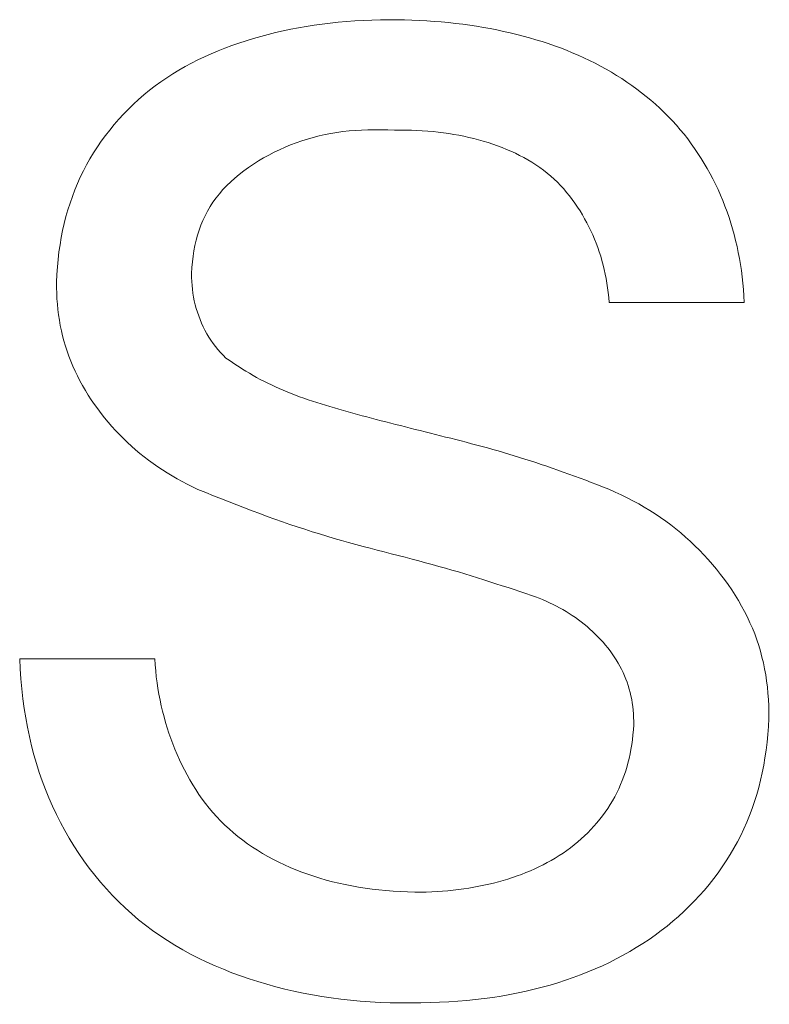
# Model space of a CAD drawing. Units: inches. Extents: x 15 to 210, y 1 to 308.
# Drawn here: x 66 to 66, y 255 to 255 of the extents above; entities that cross this region are included whole.
import ezdxf

# ---------------------------------------------------------------- set-up
doc = ezdxf.new("R2010")
doc.units = ezdxf.units.IN
doc.header["$MEASUREMENT"] = 0

# ---------------------------------------------------------------- blocks, each defined once
blk = doc.blocks.new('1_25_INCH_CR2_FRONT')
at = {"color": 0, "linetype": 'Continuous', "lineweight": 0, "extrusion": (0, 1, -2.22045e-16)}
for p, q in [((-0.257407, 4.377336), (-0.26728, 4.377336)), ((-0.310362, 4.351308), (-0.300489, 4.351308))]:
    blk.add_line(p, q, dxfattribs=at)
at = {"color": 0, "linetype": 'Continuous', "lineweight": 0}
for points, knots in [([(-0.283366, 4.397979), (-0.28677, 4.397968), (-0.289877, 4.397546), (-0.292746, 4.396752), (-0.295615, 4.395958), (-0.298246, 4.394793), (-0.300464, 4.393139), (-0.302681, 4.391485), (-0.304487, 4.389342), (-0.305707, 4.386929), (-0.306927, 4.384516), (-0.307562, 4.381834), (-0.307669, 4.378809)], [0, 0, 0, 0, 0.25, 0.25, 0.25, 0.5, 0.5, 0.5, 0.75, 0.75, 0.75, 1, 1, 1, 1]), ([(-0.283366, 4.397979), (-0.28036, 4.397977), (-0.277574, 4.397691), (-0.274993, 4.397128), (-0.272411, 4.396566), (-0.270033, 4.395729), (-0.267906, 4.394587), (-0.265779, 4.393444), (-0.263902, 4.391998), (-0.262368, 4.39027), (-0.260834, 4.388542), (-0.259643, 4.386533), (-0.258814, 4.384364), (-0.257985, 4.382195), (-0.257518, 4.379866), (-0.257407, 4.377336)], [0, 0, 0, 0, 0.2, 0.2, 0.2, 0.4, 0.4, 0.4, 0.6, 0.6, 0.6, 0.8, 0.8, 0.8, 1, 1, 1, 1]), ([(-0.297796, 4.379454), (-0.297716, 4.381741), (-0.297106, 4.383656), (-0.295765, 4.385268), (-0.294423, 4.38688), (-0.292351, 4.38819), (-0.290152, 4.388986), (-0.287953, 4.389782), (-0.285627, 4.390064), (-0.282973, 4.389901)], [0, 0, 0, 0, 0.333333, 0.333333, 0.333333, 0.666667, 0.666667, 0.666667, 1, 1, 1, 1]), ([(-0.282973, 4.389901), (-0.280736, 4.389957), (-0.278709, 4.389716), (-0.276827, 4.389204), (-0.274944, 4.388693), (-0.273206, 4.387911), (-0.271812, 4.386777), (-0.270417, 4.385644), (-0.269368, 4.384158), (-0.268617, 4.382558), (-0.267867, 4.380958), (-0.267416, 4.379244), (-0.26728, 4.377336)], [0, 0, 0, 0, 0.25, 0.25, 0.25, 0.5, 0.5, 0.5, 0.75, 0.75, 0.75, 1, 1, 1, 1]), ([(-0.307669, 4.378809), (-0.307686, 4.376624), (-0.307312, 4.374605), (-0.306474, 4.372676), (-0.305636, 4.370748), (-0.304334, 4.368911), (-0.302786, 4.367386), (-0.301239, 4.365861), (-0.299445, 4.36465), (-0.297333, 4.363677)], [0, 0, 0, 0, 0.333333, 0.333333, 0.333333, 0.666667, 0.666667, 0.666667, 1, 1, 1, 1]), ([(-0.295286, 4.373269), (-0.295842, 4.373803), (-0.296307, 4.374388), (-0.296682, 4.375043), (-0.297058, 4.375698), (-0.297345, 4.376422), (-0.297532, 4.377163), (-0.297719, 4.377904), (-0.297806, 4.378661), (-0.297796, 4.379454)], [0, 0, 0, 0, 0.333333, 0.333333, 0.333333, 0.666667, 0.666667, 0.666667, 1, 1, 1, 1]), ([(-0.267757, 4.363873), (-0.269971, 4.364728), (-0.272125, 4.365492), (-0.274226, 4.366132), (-0.276328, 4.366771), (-0.278378, 4.367287), (-0.280349, 4.36778), (-0.282321, 4.368274), (-0.284215, 4.368745), (-0.286021, 4.369241), (-0.287827, 4.369737), (-0.289545, 4.370256), (-0.291098, 4.370915), (-0.292651, 4.371573), (-0.294038, 4.372371), (-0.295286, 4.373269)], [0, 0, 0, 0, 0.2, 0.2, 0.2, 0.4, 0.4, 0.4, 0.6, 0.6, 0.6, 0.8, 0.8, 0.8, 1, 1, 1, 1]), ([(-0.297333, 4.363677), (-0.294267, 4.362418), (-0.291318, 4.361296), (-0.288453, 4.360417), (-0.285587, 4.359538), (-0.282804, 4.358903), (-0.280208, 4.358189), (-0.277612, 4.357475), (-0.275203, 4.356684), (-0.272946, 4.355922)], [0, 0, 0, 0, 0.333333, 0.333333, 0.333333, 0.666667, 0.666667, 0.666667, 1, 1, 1, 1]), ([(-0.255612, 4.346946), (-0.255574, 4.349452), (-0.256002, 4.351753), (-0.256989, 4.353938), (-0.257976, 4.356124), (-0.259522, 4.358195), (-0.261348, 4.359881), (-0.263174, 4.361567), (-0.265279, 4.362867), (-0.267757, 4.363873)], [0, 0, 0, 0, 0.333333, 0.333333, 0.333333, 0.666667, 0.666667, 0.666667, 1, 1, 1, 1]), ([(-0.272946, 4.355922), (-0.271482, 4.355421), (-0.270226, 4.354735), (-0.269105, 4.353823), (-0.267983, 4.352911), (-0.266995, 4.351773), (-0.266367, 4.350534), (-0.265738, 4.349294), (-0.26547, 4.347953), (-0.265485, 4.346469)], [0, 0, 0, 0, 0.333333, 0.333333, 0.333333, 0.666667, 0.666667, 0.666667, 1, 1, 1, 1]), ([(-0.310362, 4.351308), (-0.31021, 4.347301), (-0.309425, 4.343747), (-0.307962, 4.340533), (-0.3065, 4.337319), (-0.304359, 4.334446), (-0.301676, 4.332247), (-0.298994, 4.330048), (-0.29577, 4.328524), (-0.292298, 4.327529), (-0.288825, 4.326533), (-0.285104, 4.326066), (-0.281038, 4.326177)], [0, 0, 0, 0, 0.25, 0.25, 0.25, 0.5, 0.5, 0.5, 0.75, 0.75, 0.75, 1, 1, 1, 1]), ([(-0.281472, 4.334255), (-0.284377, 4.334311), (-0.286964, 4.334745), (-0.289304, 4.335566), (-0.291645, 4.336387), (-0.293739, 4.337595), (-0.295372, 4.33916), (-0.297004, 4.340725), (-0.298175, 4.342646), (-0.299013, 4.344695), (-0.299851, 4.346745), (-0.300358, 4.348924), (-0.300489, 4.351308)], [0, 0, 0, 0, 0.25, 0.25, 0.25, 0.5, 0.5, 0.5, 0.75, 0.75, 0.75, 1, 1, 1, 1]), ([(-0.265485, 4.346469), (-0.265595, 4.344498), (-0.266041, 4.34276), (-0.266872, 4.341222), (-0.267702, 4.339684), (-0.268918, 4.338347), (-0.270372, 4.337305), (-0.271826, 4.336263), (-0.273518, 4.335517), (-0.275376, 4.335015), (-0.277234, 4.334512), (-0.279258, 4.334253), (-0.281472, 4.334255)], [0, 0, 0, 0, 0.25, 0.25, 0.25, 0.5, 0.5, 0.5, 0.75, 0.75, 0.75, 1, 1, 1, 1]), ([(-0.281038, 4.326177), (-0.277361, 4.326219), (-0.274036, 4.326707), (-0.271025, 4.327643), (-0.268014, 4.328579), (-0.265317, 4.329964), (-0.263045, 4.331785), (-0.260772, 4.333606), (-0.258922, 4.335863), (-0.257665, 4.338406), (-0.256407, 4.34095), (-0.255742, 4.34378), (-0.255612, 4.346946)], [0, 0, 0, 0, 0.25, 0.25, 0.25, 0.5, 0.5, 0.5, 0.75, 0.75, 0.75, 1, 1, 1, 1])]:
    blk.add_open_spline(points, degree=3, knots=knots, dxfattribs=at)

msp = doc.modelspace()

# ---------------------------------------------------------------- block references
msp.add_blockref('1_25_INCH_CR2_FRONT', (66.501864, 250.250768))

doc.saveas('drawing.dxf')
